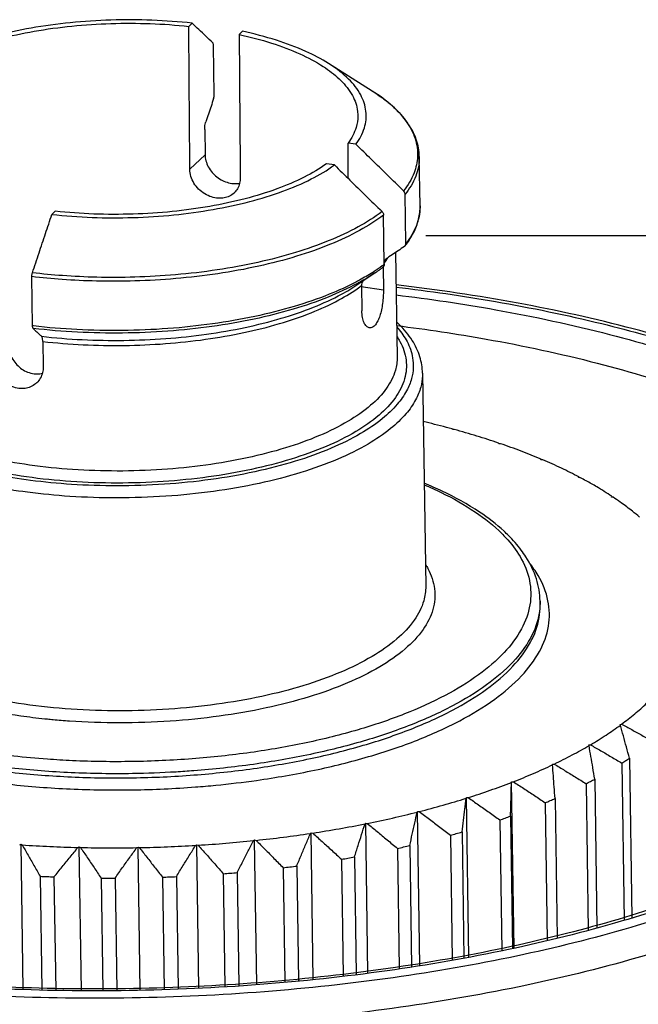
# Model space of a CAD drawing. Units: inches. Extents: x -9390 to -8627, y -20607 to -19924.
# Drawn here: x -9095 to -9093, y -20014 to -20011 of the extents above; entities that cross this region are included whole.
import ezdxf

# ---------------------------------------------------------------- set-up
doc = ezdxf.new("R2010")
doc.units = ezdxf.units.IN
doc.header["$MEASUREMENT"] = 0

msp = doc.modelspace()

# ---------------------------------------------------------------- linework, layer by layer
at = {"linetype": 'Continuous'}
for p, q in [((-9093.98048, -20011.15438), (-9093.99096, -20011.16445)), ((-9093.82162, -20011.17988), (-9093.8321, -20011.18995)), ((-9093.91084, -20011.38005), (-9093.91315, -20011.22472)), ((-9093.41241, -20011.36832), (-9093.54996, -20011.28157)), ((-9093.9409, -20011.48922), (-9093.93971, -20011.56908)), ((-9093.46389, -20011.53631), (-9093.48844, -20011.53237)), ((-9093.93971, -20011.56908), (-9093.98768, -20011.61518)), ((-9093.53173, -20011.6015), (-9093.55627, -20011.59756)), ((-9093.26165, -20011.73048), (-9093.26397, -20011.57514)), ((-9093.30657, -20011.84936), (-9093.30888, -20011.69402)), ((-9094.4227, -20011.75748), (-9094.41222, -20011.74741)), ((-9093.3744, -20011.91454), (-9093.37672, -20011.75921)), ((-9093.33866, -20011.87732), (-9093.33375, -20012.20693)), ((-9093.45749, -20011.97772), (-9093.40388, -20011.94164)), ((-9093.37844, -20011.92354), (-9093.37735, -20011.99662)), ((-9094.48376, -20012.10876), (-9094.48607, -20011.95342)), ((-9093.37735, -20011.99662), (-9093.44694, -20011.98545)), ((-9093.44638, -20011.98195), (-9093.44519, -20012.06181)), ((-9094.45134, -20012.15789), (-9094.45015, -20012.23775)), ((-9093.2538, -20012.25801), (-9093.24381, -20012.92965)), ((-9093.15925, -20012.43596), (-9093.1602, -20012.43376)), ((-9093.15378, -20012.4355), (-9093.15925, -20012.43596)), ((-9093.01343, -20012.48049), (-9093.01381, -20012.47826)), ((-9093.0079, -20012.48027), (-9093.01343, -20012.48049)), ((-9092.88038, -20012.53111), (-9092.88017, -20012.52886)), ((-9092.87484, -20012.53112), (-9092.88038, -20012.53111)), ((-9092.76154, -20012.58725), (-9092.76076, -20012.58501)), ((-9092.75605, -20012.5875), (-9092.76154, -20012.58725)), ((-9092.65823, -20012.64829), (-9092.65687, -20012.6461)), ((-9092.65285, -20012.64878), (-9092.65823, -20012.64829)), ((-9092.88297, -20012.98985), (-9092.88317, -20012.97652)), ((-9092.63116, -20013.36514), (-9092.62583, -20013.36446)), ((-9092.62964, -20013.36728), (-9092.63116, -20013.36514)), ((-9092.72972, -20013.42995), (-9092.72426, -20013.4295)), ((-9092.72877, -20013.43215), (-9092.72972, -20013.42995)), ((-9092.84416, -20013.49043), (-9092.83862, -20013.49021)), ((-9092.84378, -20013.49267), (-9092.84416, -20013.49043)), ((-9092.62491, -20013.48726), (-9092.61753, -20013.98315)), ((-9092.60135, -20013.47177), (-9092.59384, -20013.97608)), ((-9092.97341, -20013.54818), (-9092.9732, -20013.54593)), ((-9092.96538, -20014.07133), (-9092.9732, -20013.54593)), ((-9092.9732, -20013.54593), (-9092.96766, -20013.54595)), ((-9092.73802, -20013.55217), (-9092.73113, -20014.01508)), ((-9092.71067, -20013.53771), (-9092.70367, -20014.00766)), ((-9093.11623, -20013.59807), (-9093.11545, -20013.59584)), ((-9093.10795, -20014.09995), (-9093.11545, -20013.59584)), ((-9093.11545, -20013.59584), (-9093.10996, -20013.59608)), ((-9092.8669, -20013.61213), (-9092.86042, -20014.04763)), ((-9092.83605, -20013.59887), (-9092.82948, -20014.04019)), ((-9093.27069, -20013.64179), (-9093.26934, -20013.6396)), ((-9093.2621, -20014.12656), (-9093.26934, -20013.6396)), ((-9093.26934, -20013.6396), (-9093.26397, -20013.64008)), ((-9093.4351, -20013.67887), (-9093.43319, -20013.67674)), ((-9093.42614, -20014.15028), (-9093.43319, -20013.67674)), ((-9093.43319, -20013.67674), (-9093.42798, -20013.67745)), ((-9093.01013, -20013.6665), (-9093.00399, -20014.07948)), ((-9092.97613, -20013.65457), (-9092.96991, -20014.0723)), ((-9093.60764, -20013.7089), (-9093.6052, -20013.70685)), ((-9093.5983, -20014.17038), (-9093.6052, -20013.70685)), ((-9093.6052, -20013.70685), (-9093.60022, -20013.70778)), ((-9093.16615, -20013.71467), (-9093.16028, -20014.10947)), ((-9093.12936, -20013.70421), (-9093.12343, -20014.10282)), ((-9094.52435, -20013.74463), (-9094.51974, -20013.74333)), ((-9094.51974, -20013.74333), (-9094.51665, -20013.74515)), ((-9094.51293, -20014.20157), (-9094.51974, -20013.74333)), ((-9093.96951, -20013.74656), (-9093.96609, -20013.74476)), ((-9093.95935, -20014.19754), (-9093.96609, -20013.74476)), ((-9093.96609, -20013.74476), (-9093.96173, -20013.74609)), ((-9093.78643, -20013.73155), (-9093.78348, -20013.72961)), ((-9093.77669, -20014.18627), (-9093.78348, -20013.72961)), ((-9093.78348, -20013.72961), (-9093.77879, -20013.73074)), ((-9094.3405, -20013.75315), (-9094.33625, -20013.75165)), ((-9094.33625, -20013.75165), (-9094.3327, -20013.75333)), ((-9094.3295, -20014.20523), (-9094.33625, -20013.75165)), ((-9094.15488, -20013.75379), (-9094.15102, -20013.75213)), ((-9094.15102, -20013.75213), (-9094.14704, -20013.75365)), ((-9094.1443, -20014.20389), (-9094.15102, -20013.75213)), ((-9093.33325, -20013.75612), (-9093.32758, -20014.13658)), ((-9093.29408, -20013.74725), (-9093.28837, -20014.13067)), ((-9093.50959, -20013.7904), (-9093.50409, -20014.15998)), ((-9093.46847, -20013.7832), (-9093.46294, -20014.15498)), ((-9093.8822, -20013.83601), (-9093.87688, -20014.19307)), ((-9093.83855, -20013.83239), (-9093.83322, -20014.1903)), ((-9093.69324, -20013.81713), (-9093.68786, -20014.17898)), ((-9093.65062, -20013.81169), (-9093.64522, -20014.17504)), ((-9094.46002, -20013.84397), (-9094.45467, -20014.20327)), ((-9094.41615, -20013.84596), (-9094.41082, -20014.20422)), ((-9094.2677, -20013.8495), (-9094.2624, -20014.20533)), ((-9094.22342, -20013.84962), (-9094.21813, -20014.20503)), ((-9094.07438, -20013.84684), (-9094.0691, -20014.20192)), ((-9094.03018, -20013.84508), (-9094.02489, -20014.20037))]:
    msp.add_line(p, q, dxfattribs=at)
msp.add_line((-9093.24386, -20011.8237), (-9080.97673, -20011.8237))
for points, start_tangent, end_tangent in [([(-9093.98048, -20011.15438), (-9094.10712, -20011.14517), (-9094.23643, -20011.14475), (-9094.36476, -20011.1531), (-9094.48848, -20011.17001), (-9094.60411, -20011.195), (-9094.70838, -20011.22736), (-9094.79834, -20011.26617), (-9094.85802, -20011.30097)], (-0.9941157, 0.1083231), (-0.8295103, -0.5584914)), ([(-9094.84691, -20011.3143), (-9094.77641, -20011.272), (-9094.68984, -20011.23482), (-9094.58966, -20011.20383), (-9094.47864, -20011.17986), (-9094.35989, -20011.1636), (-9094.23674, -20011.15551), (-9094.11259, -20011.15579), (-9093.99096, -20011.16445)], (0.8115874, 0.584231), (0.9943042, -0.1065792)), ([(-9093.98768, -20011.61518), (-9093.98877, -20011.4651), (-9093.98987, -20011.31486), (-9093.99096, -20011.16445)], (-0.0072779, 0.9999735), (-0.0072791, 0.9999735)), ([(-9093.91533, -20011.21658), (-9093.93744, -20011.19545), (-9093.95916, -20011.17471), (-9093.98048, -20011.15438)], (-0.7226646, 0.6911988), (-0.7240114, 0.689788)), ([(-9093.8321, -20011.18995), (-9093.83101, -20011.34036), (-9093.82991, -20011.4906), (-9093.82882, -20011.64068)], (0.0072791, -0.9999735), (0.0072779, -0.9999735)), ([(-9093.8321, -20011.18995), (-9093.72985, -20011.21723), (-9093.64073, -20011.25119), (-9093.56728, -20011.29084), (-9093.56005, -20011.29564)], (0.9767516, -0.2143745), (0.8276575, -0.5612335)), ([(-9093.54994, -20011.28158), (-9093.62174, -20011.24343), (-9093.7148, -20011.20816), (-9093.82162, -20011.17988)], (-0.8457361, 0.5336014), (-0.9771914, 0.2123606)), ([(-9093.91315, -20011.22472), (-9093.91344, -20011.22118), (-9093.91419, -20011.21837), (-9093.91533, -20011.21658)], (-0.0148791, 0.9998893), (-0.7226646, 0.6911988)), ([(-9093.46389, -20011.53631), (-9093.43728, -20011.48468), (-9093.43226, -20011.43224), (-9093.44896, -20011.38046), (-9093.48691, -20011.33082), (-9093.54505, -20011.28471), (-9093.54994, -20011.28158)], (0.5913119, 0.806443), (-0.8457361, 0.5336014)), ([(-9093.56005, -20011.29564), (-9093.51153, -20011.33512)], (0.8276575, -0.5612335), (0.7083886, -0.7058226)), ([(-9093.51153, -20011.33512), (-9093.47503, -20011.38277), (-9093.45881, -20011.43245), (-9093.45802, -20011.44717)], (0.7083886, -0.7058226), (-0.00682, -0.9999767)), ([(-9093.91272, -20011.39209), (-9093.91167, -20011.38819), (-9093.91102, -20011.38404), (-9093.91084, -20011.38005)], (0.3169255, 0.9484504), (-0.0148791, 0.9998893)), ([(-9093.26397, -20011.57514), (-9093.27377, -20011.52089), (-9093.30197, -20011.46731), (-9093.34858, -20011.41592), (-9093.41241, -20011.36832)], (-0.0148791, 0.9998893), (-0.8458518, 0.533418)), ([(-9093.4124, -20011.36831), (-9093.39028, -20011.38302)], (0.8459933, -0.5331936), (0.8182898, -0.5748059)), ([(-9093.39028, -20011.38302), (-9093.37096, -20011.39732)], (0.8182898, -0.5748059), (0.7879382, -0.6157543)), ([(-9093.91272, -20011.39209), (-9093.92091, -20011.41661), (-9093.92905, -20011.44097), (-9093.93714, -20011.46516)], (-0.3169255, -0.9484504), (-0.3170577, -0.9484063)), ([(-9093.37096, -20011.39732), (-9093.36546, -20011.40169), (-9093.35935, -20011.40673)], (0.7879382, -0.6157543), (0.766104, -0.6427167)), ([(-9093.35935, -20011.40673), (-9093.33953, -20011.42456)], (0.766104, -0.6427167), (0.7180943, -0.6959458)), ([(-9093.45802, -20011.44717), (-9093.46333, -20011.48279), (-9093.48844, -20011.53237)], (-0.00682, -0.9999767), (-0.5856989, -0.8105287)), ([(-9093.33953, -20011.42456), (-9093.33354, -20011.43051)], (0.7180943, -0.6959458), (0.7000872, -0.7140573)), ([(-9093.33354, -20011.43051), (-9093.31215, -20011.45481), (-9093.27983, -20011.51085), (-9093.26924, -20011.56849)], (0.7000872, -0.7140573), (-0.0067394, -0.9999773)), ([(-9093.9409, -20011.48922), (-9093.94053, -20011.48123), (-9093.93925, -20011.47297), (-9093.93714, -20011.46516)], (-0.0148791, 0.9998893), (0.3170577, 0.9484063)), ([(-9093.48875, -20011.64353), (-9093.48844, -20011.53237)], (0.0028046, 0.9999961), (0.0028039, 0.9999961)), ([(-9093.31378, -20011.68317), (-9093.36471, -20011.63331), (-9093.41476, -20011.58435), (-9093.46389, -20011.53631)], (-0.7145515, 0.6995828), (-0.7151295, 0.698992)), ([(-9093.93971, -20011.56908), (-9093.93707, -20011.58808), (-9093.92943, -20011.60738), (-9093.91746, -20011.62479), (-9093.90221, -20011.63929), (-9093.88486, -20011.6502), (-9093.86548, -20011.65747), (-9093.8445, -20011.66022), (-9093.83077, -20011.65899)], (0.0148791, -0.9998893), (0.9830287, 0.183452)), ([(-9093.26924, -20011.56849), (-9093.26941, -20011.57456)], (-0.0067394, -0.9999773), (-0.0478301, -0.9988555)), ([(-9094.4227, -20011.75748), (-9094.29604, -20011.76668), (-9094.16672, -20011.76711), (-9094.03838, -20011.75875), (-9093.91465, -20011.74183), (-9093.79902, -20011.71684), (-9093.69477, -20011.68449), (-9093.60482, -20011.64567), (-9093.53173, -20011.6015)], (0.9941157, -0.1083231), (0.8090288, 0.5877689)), ([(-9093.55627, -20011.59756), (-9093.62677, -20011.63985), (-9093.71335, -20011.67703), (-9093.81352, -20011.70803), (-9093.92454, -20011.73199), (-9094.04329, -20011.74825), (-9094.16644, -20011.75635), (-9094.29059, -20011.75607), (-9094.41222, -20011.74741)], (-0.8115874, -0.584231), (-0.9943042, 0.1065792)), ([(-9093.53173, -20011.6015), (-9093.48262, -20011.64951), (-9093.43258, -20011.69847), (-9093.38162, -20011.74836)], (0.7151295, -0.698992), (0.7145515, -0.6995828)), ([(-9093.26941, -20011.57456), (-9093.28065, -20011.6264), (-9093.31378, -20011.68317)], (-0.0478301, -0.9988555), (-0.6174011, -0.7866485)), ([(-9093.26397, -20011.57514), (-9093.26395, -20011.57862), (-9093.27548, -20011.63689), (-9093.30888, -20011.69402)], (0.0160982, -0.9998704), (-0.6180664, -0.7861259)), ([(-9093.84791, -20011.68973), (-9093.8483, -20011.6901), (-9093.86246, -20011.69992), (-9093.87899, -20011.70537), (-9093.89792, -20011.70643), (-9093.919, -20011.70235), (-9093.9408, -20011.69235), (-9093.95994, -20011.67737), (-9093.97481, -20011.6586), (-9093.98429, -20011.63746), (-9093.98768, -20011.61518)], (-0.7209577, -0.692979), (-0.0072779, 0.9999735)), ([(-9093.82882, -20011.64068), (-9093.83084, -20011.6591), (-9093.83749, -20011.67626), (-9093.84791, -20011.68973)], (0.0072779, -0.9999735), (-0.7209577, -0.692979)), ([(-9093.30888, -20011.69402), (-9093.30949, -20011.69016), (-9093.31118, -20011.68642), (-9093.31378, -20011.68317)], (-0.0148791, 0.9998893), (-0.7145515, 0.6995828)), ([(-9093.37672, -20011.75921), (-9093.45215, -20011.80774), (-9093.54451, -20011.85152), (-9093.65128, -20011.88933), (-9093.77053, -20011.92052), (-9093.89967, -20011.94432), (-9094.03222, -20011.95986), (-9094.1612, -20011.96726), (-9094.28186, -20011.96761), (-9094.39076, -20011.96244), (-9094.48607, -20011.95342)], (-0.7958111, -0.605545), (-0.9931302, 0.1170142)), ([(-9093.38162, -20011.74836), (-9093.45663, -20011.79657), (-9093.54843, -20011.84006), (-9093.65454, -20011.87763), (-9093.77304, -20011.90861), (-9093.90136, -20011.93227), (-9094.03307, -20011.94772), (-9094.16124, -20011.95509), (-9094.28117, -20011.95546), (-9094.38943, -20011.95034), (-9094.48419, -20011.94139)], (-0.796162, -0.6050835), (-0.9931566, 0.1167899)), ([(-9094.48419, -20011.94139), (-9094.46333, -20011.87896), (-9094.44283, -20011.81765), (-9094.4227, -20011.75748)], (0.3169255, 0.9484504), (0.3173247, 0.948317)), ([(-9093.38162, -20011.74836), (-9093.37902, -20011.75161), (-9093.37733, -20011.75535), (-9093.37672, -20011.75921)], (0.7145515, -0.6995828), (0.0148791, -0.9998893)), ([(-9093.26166, -20011.73048), (-9093.26164, -20011.73397), (-9093.27318, -20011.79226), (-9093.30657, -20011.84936)], (0.0160981, -0.9998704), (-0.6180664, -0.7861259)), ([(-9093.30451, -20011.85083), (-9093.28209, -20011.81489), (-9093.2664, -20011.77266), (-9093.26165, -20011.73048)], (0.5976636, 0.801747), (-0.0148791, 0.9998893)), ([(-9093.30888, -20011.85654), (-9093.30865, -20011.85624), (-9093.30706, -20011.85302), (-9093.30657, -20011.84936)], (0.6186008, 0.7857054), (-0.0148791, 0.9998893)), ([(-9093.30888, -20011.85654), (-9093.30451, -20011.85083)], (0.6177282, 0.7863917), (0.5976636, 0.801747)), ([(-9093.31117, -20011.85867), (-9093.33068, -20011.87192), (-9093.35007, -20011.88507), (-9093.36933, -20011.89813)], (-0.827511, -0.5614495), (-0.8277275, -0.5611303)), ([(-9093.31117, -20011.85867), (-9093.30888, -20011.85654)], (0.827511, 0.5614495), (0.6186008, 0.7857054)), ([(-9093.3744, -20011.91454), (-9093.38125, -20011.91966)], (-0.7958111, -0.605545), (-0.8057881, -0.592204)), ([(-9093.3744, -20011.91454), (-9093.3749, -20011.91821), (-9093.37649, -20011.92143), (-9093.37856, -20011.92354)], (0.0148791, -0.9998893), (-0.7955129, -0.6059366)), ([(-9093.3742, -20011.91091), (-9093.36675, -20011.89986)], (0.5828201, 0.8126012), (0.5340879, 0.8454289)), ([(-9093.37408, -20011.90261), (-9093.36933, -20011.89813)], (0.6084112, 0.7936219), (0.8277275, 0.5611303)), ([(-9093.36675, -20011.89986), (-9093.36328, -20011.89416)], (0.5340879, 0.8454289), (0.5070743, 0.8619024)), ([(-9094.48607, -20011.95342), (-9094.48589, -20011.94943), (-9094.48524, -20011.94528), (-9094.48419, -20011.94139)], (-0.0148791, 0.9998893), (0.3169255, 0.9484504)), ([(-9093.40387, -20011.94164), (-9093.45659, -20011.97349)], (-0.8294633, -0.5585612), (-0.878153, -0.4783798)), ([(-9093.41107, -20011.9401), (-9093.45242, -20011.96449)], (-0.8421747, -0.5392048), (-0.8779908, -0.4786775)), ([(-9093.40685, -20011.93737), (-9093.41107, -20011.9401)], (-0.8376468, -0.5462123), (-0.8421747, -0.5392048)), ([(-9093.38125, -20011.91966), (-9093.40685, -20011.93737)], (-0.8057881, -0.592204), (-0.8376468, -0.5462123)), ([(-9093.40388, -20011.94164), (-9093.39511, -20011.93562), (-9093.3866, -20011.92953), (-9093.37856, -20011.92354)], (0.8296055, 0.55835), (0.7961283, 0.6051279)), ([(-9093.45897, -20011.97478), (-9093.55173, -20012.01796), (-9093.66209, -20012.05619), (-9093.78508, -20012.0873), (-9093.91787, -20012.11054), (-9094.05716, -20012.12536), (-9094.19987, -20012.13142), (-9094.34243, -20012.12858), (-9094.48158, -20012.11689)], (-0.8798268, -0.4752944), (-0.9931566, 0.1167899)), ([(-9093.46166, -20011.96945), (-9093.54812, -20012.00926), (-9093.65915, -20012.04774), (-9093.78291, -20012.07904), (-9093.91653, -20012.10243), (-9094.0567, -20012.11734), (-9094.2003, -20012.12343), (-9094.34375, -20012.12054), (-9094.48079, -20012.1091)], (-0.8843088, -0.4669026), (-0.9932996, 0.1155677)), ([(-9093.45242, -20011.96449), (-9093.46166, -20011.96945)], (-0.8779908, -0.4786775), (-0.8843088, -0.4669026)), ([(-9093.45659, -20011.97349), (-9093.45897, -20011.97478)], (-0.878153, -0.4783798), (-0.8798268, -0.4752944)), ([(-9093.44068, -20011.96633), (-9093.44222, -20011.9682), (-9093.44538, -20011.97459), (-9093.44638, -20011.98195)], (-0.6801474, -0.7330753), (0.0148791, -0.9998893)), ([(-9094.4557, -20012.14163), (-9094.327, -20012.15209), (-9094.19551, -20012.15447), (-9094.06383, -20012.1487), (-9093.93545, -20012.13494), (-9093.81296, -20012.11348), (-9093.69949, -20012.08487), (-9093.59748, -20012.04972), (-9093.50932, -20012.00887), (-9093.45749, -20011.97773)], (0.9935044, -0.1137933), (0.829446, 0.5585869)), ([(-9094.45134, -20012.15789), (-9094.32436, -20012.16816), (-9094.19465, -20012.17046), (-9094.06476, -20012.16474), (-9093.93814, -20012.15116), (-9093.81732, -20012.12999), (-9093.70536, -20012.10178), (-9093.6047, -20012.06713), (-9093.51766, -20012.02686), (-9093.45184, -20011.98597)], (0.9935644, -0.1132689), (0.8099625, 0.5864817)), ([(-9093.45184, -20011.98597), (-9093.44638, -20011.98195)], (0.8099625, 0.5864817), (0.8016035, 0.597856)), ([(-9093.37735, -20011.99662), (-9093.37782, -20012.01632), (-9093.3799, -20012.03777), (-9093.38357, -20012.05855), (-9093.38869, -20012.07726), (-9093.39501, -20012.09283), (-9093.40269, -20012.10511), (-9093.41173, -20012.11306), (-9093.4217, -20012.11502)], (0.0148791, -0.9998893), (-0.9882934, 0.1525654)), ([(-9093.4217, -20012.11502), (-9093.43082, -20012.11012), (-9093.43828, -20012.0989), (-9093.44323, -20012.08245), (-9093.44519, -20012.06181)], (-0.9882934, 0.1525654), (-0.0148791, 0.9998893)), ([(-9093.32755, -20012.1042), (-9093.33507, -20012.09692)], (-0.7083886, 0.7058226), (-0.7281354, 0.6854333)), ([(-9093.33112, -20012.11683), (-9093.31586, -20012.1367), (-9093.30265, -20012.15846), (-9093.29203, -20012.18265), (-9093.285, -20012.2098), (-9093.28309, -20012.2404), (-9093.28848, -20012.27483), (-9093.30403, -20012.31329), (-9093.33333, -20012.35566), (-9093.38046, -20012.40122), (-9093.44948, -20012.44853), (-9093.54221, -20012.49468), (-9093.65505, -20012.53561), (-9093.78285, -20012.5688), (-9093.92183, -20012.59319), (-9094.06804, -20012.60809), (-9094.21706, -20012.61311), (-9094.36101, -20012.60846), (-9094.49042, -20012.59591), (-9094.60149, -20012.57803), (-9094.69461, -20012.55705), (-9094.77137, -20012.5347), (-9094.83409, -20012.51214), (-9094.88512, -20012.49009), (-9094.92664, -20012.46893), (-9094.96056, -20012.44877), (-9094.98849, -20012.42956), (-9095.01175, -20012.41107), (-9095.03141, -20012.39294)], (0.6463604, -0.7630322), (-0.7083886, 0.7058226)), ([(-9094.48158, -20012.11689), (-9094.48271, -20012.11509), (-9094.48346, -20012.11229), (-9094.48376, -20012.10876)], (-0.7226646, 0.6911988), (-0.0148791, 0.9998893)), ([(-9094.48079, -20012.1091), (-9094.48376, -20012.10876)], (-0.9932996, 0.1155677), (-0.9931302, 0.1170142)), ([(-9094.48158, -20012.11689), (-9094.4729, -20012.12519), (-9094.46427, -20012.13344), (-9094.4557, -20012.14163)], (0.7226646, -0.6911988), (0.7231106, -0.6907323)), ([(-9093.33512, -20012.11221), (-9093.33112, -20012.11683)], (0.6627682, -0.7488247), (0.6463604, -0.7630322)), ([(-9093.2538, -20012.25801), (-9093.26221, -20012.20622), (-9093.28656, -20012.15454), (-9093.32755, -20012.1042)], (-0.0148791, 0.9998893), (-0.7083886, 0.7058226)), ([(-9093.33412, -20012.14304), (-9093.32505, -20012.15814), (-9093.30566, -20012.21678), (-9093.31047, -20012.27603), (-9093.3392, -20012.33435), (-9093.39104, -20012.39024), (-9093.46462, -20012.44223), (-9093.55798, -20012.4889), (-9093.6686, -20012.52896), (-9093.79335, -20012.56128), (-9093.92886, -20012.585), (-9094.0715, -20012.5995), (-9094.21745, -20012.60436), (-9094.36258, -20012.59944), (-9094.50293, -20012.58491), (-9094.63469, -20012.56116), (-9094.75442, -20012.52883), (-9094.85896, -20012.48872), (-9094.94547, -20012.44183), (-9095.01137, -20012.38943)], (0.5503627, -0.8349257), (-0.7083886, 0.7058226)), ([(-9094.45134, -20012.15789), (-9094.45193, -20012.15081), (-9094.45342, -20012.14523), (-9094.4557, -20012.14163)], (-0.0148791, 0.9998893), (-0.7231106, 0.6907323)), ([(-9094.56104, -20012.16615), (-9094.55846, -20012.18524), (-9094.55126, -20012.20507), (-9094.53997, -20012.22323), (-9094.52543, -20012.23852), (-9094.50865, -20012.25003), (-9094.48958, -20012.25758), (-9094.46855, -20012.26019), (-9094.45277, -20012.25822)], (0.0225887, -0.9997448), (0.9723041, 0.2337195)), ([(-9093.3338, -20012.20693), (-9093.33947, -20012.24875), (-9093.36728, -20012.30517), (-9093.41743, -20012.35924), (-9093.48862, -20012.40953), (-9093.57895, -20012.45468), (-9093.68596, -20012.49343), (-9093.80665, -20012.52469), (-9093.93773, -20012.54764), (-9094.07573, -20012.56166), (-9094.21691, -20012.56637), (-9094.35732, -20012.56162), (-9094.49309, -20012.54756), (-9094.62057, -20012.52459), (-9094.73639, -20012.49331), (-9094.83754, -20012.45451), (-9094.92124, -20012.40916), (-9094.98505, -20012.35843)], (0.0091512, -0.9999581), (-0.7083886, 0.7058226)), ([(-9094.4705, -20012.28802), (-9094.47082, -20012.28832), (-9094.4857, -20012.29889), (-9094.50279, -20012.30501), (-9094.52205, -20012.30648), (-9094.54304, -20012.30243), (-9094.56436, -20012.29196), (-9094.58272, -20012.27616), (-9094.59679, -20012.25651), (-9094.60571, -20012.23473), (-9094.60901, -20012.21224)], (-0.7210121, -0.6929225), (-0.0148791, 0.9998893)), ([(-9094.45015, -20012.23775), (-9094.45224, -20012.25621), (-9094.45933, -20012.27377), (-9094.4705, -20012.28802)], (0.0148791, -0.9998893), (-0.7210121, -0.6929225)), ([(-9093.25381, -20012.25801), (-9093.25392, -20012.26657), (-9093.25948, -20012.30209), (-9093.27552, -20012.34177), (-9093.30576, -20012.38549), (-9093.35438, -20012.43249), (-9093.4256, -20012.4813), (-9093.52127, -20012.52892), (-9093.63769, -20012.57114), (-9093.76953, -20012.60538), (-9093.91292, -20012.63055), (-9094.06376, -20012.64592), (-9094.2175, -20012.65109), (-9094.36602, -20012.6463), (-9094.49954, -20012.63336), (-9094.61414, -20012.61491), (-9094.71022, -20012.59327), (-9094.78942, -20012.57021), (-9094.85414, -20012.54693), (-9094.9068, -20012.52418), (-9094.94964, -20012.50234), (-9094.98463, -20012.48155), (-9095.01344, -20012.46173), (-9095.03744, -20012.44265), (-9095.05773, -20012.42394)], (0.0151426, -0.9998853), (-0.7083886, 0.7058226)), ([(-9093.1602, -20012.43376), (-9093.2343, -20012.41476), (-9093.25152, -20012.41066)], (-0.9651486, 0.2617025), (-0.9733708, 0.2292363)), ([(-9093.01381, -20012.47826), (-9093.0825, -20012.45613), (-9093.15378, -20012.4355)], (-0.9468786, 0.3215914), (-0.964494, 0.2641046)), ([(-9092.88017, -20012.52886), (-9092.94253, -20012.50388), (-9093.0079, -20012.48027)], (-0.9213611, 0.3887079), (-0.9459665, 0.3242643)), ([(-9092.76076, -20012.58501), (-9092.816, -20012.55751), (-9092.87484, -20012.53112)], (-0.8853869, 0.4648548), (-0.9200826, 0.3917244)), ([(-9092.76076, -20012.58501), (-9092.75933, -20012.58735)], (0.5242668, -0.8515541), (0.5206409, -0.8537758)), ([(-9092.73825, -20012.59711), (-9092.75605, -20012.5875)], (-0.8763535, 0.4816685), (-0.8835734, 0.4682928)), ([(-9092.65687, -20012.6461), (-9092.7046, -20012.61628), (-9092.73825, -20012.59711)], (-0.8339918, 0.5517768), (-0.8763535, 0.4816685)), ([(-9092.99683, -20012.75619), (-9093.07421, -20012.69586), (-9093.19159, -20012.62997), (-9093.24853, -20012.60469)], (-0.7348458, 0.6782342), (-0.9237025, 0.3831104)), ([(-9093.24847, -20012.60979), (-9093.19488, -20012.63421), (-9093.08701, -20012.6959), (-9093.00354, -20012.76368)], (0.919913, -0.3921224), (0.7083886, -0.7058226)), ([(-9091.55127, -20012.65977), (-9091.52124, -20012.6944), (-9091.46653, -20012.76979), (-9091.42129, -20012.85497), (-9091.39012, -20012.95176), (-9091.37975, -20013.06166), (-9091.39944, -20013.1857), (-9091.4611, -20013.32389), (-9091.57671, -20013.4723), (-9091.75233, -20013.62253), (-9091.98673, -20013.766), (-9092.27159, -20013.89513), (-9092.59708, -20014.00555), (-9092.95756, -20014.09569), (-9093.34599, -20014.16376), (-9093.75257, -20014.20804), (-9094.16924, -20014.22769), (-9094.58944, -20014.22212), (-9094.99884, -20014.19146), (-9095.37872, -20014.13853), (-9095.7135, -20014.06895), (-9095.99303, -20013.99041), (-9096.21893, -20013.90926), (-9096.39955, -20013.82906), (-9096.54311, -20013.75186), (-9096.65697, -20013.6786), (-9096.7474, -20013.6094), (-9096.81958, -20013.54369)], (0.6743364, -0.7384243), (-0.7083886, 0.7058226)), ([(-9091.63621, -20012.63624), (-9091.51093, -20012.79494), (-9091.44637, -20012.95983), (-9091.44359, -20013.12714), (-9091.50229, -20013.29328), (-9091.62109, -20013.45475), (-9091.79743, -20013.60804), (-9092.02746, -20013.74975), (-9092.30606, -20013.87667), (-9092.62689, -20013.98591), (-9092.98276, -20014.07504), (-9093.36576, -20014.14208), (-9093.76744, -20014.18557), (-9094.17887, -20014.20452), (-9094.59088, -20014.1985), (-9094.9941, -20014.16764), (-9095.37944, -20014.11267), (-9095.7384, -20014.03484), (-9096.06319, -20013.93584), (-9096.34686, -20013.81771), (-9096.58309, -20013.68288), (-9096.73101, -20013.56774)], (0.7083886, -0.7058226), (-0.7401281, 0.6724659)), ([(-9092.65687, -20012.6461), (-9092.65433, -20012.64864)], (0.7092863, -0.7049205), (0.7057787, -0.7084324)), ([(-9092.6306, -20012.66409), (-9092.65285, -20012.64878)], (-0.8157928, 0.5783443), (-0.8313833, 0.5556994)), ([(-9092.62717, -20012.66654), (-9092.6306, -20012.66409)], (-0.813192, 0.5819956), (-0.8157928, 0.5783443)), ([(-9092.5917, -20012.69327), (-9092.60932, -20012.67964), (-9092.62717, -20012.66654)], (-0.7827262, 0.6223662), (-0.813192, 0.5819956)), ([(-9092.56966, -20012.71145), (-9092.5917, -20012.69327)], (-0.7596502, 0.6503318), (-0.7827262, 0.6223662)), ([(-9092.99089, -20012.77681), (-9092.94633, -20012.83607), (-9092.91665, -20012.91144), (-9092.91517, -20012.98812), (-9092.94194, -20013.06438), (-9092.99631, -20013.13847), (-9093.07707, -20013.2088), (-9093.18249, -20013.27381), (-9093.31022, -20013.33205), (-9093.45735, -20013.38217), (-9093.62057, -20013.42306), (-9093.79624, -20013.45382), (-9093.98049, -20013.47376), (-9094.16922, -20013.48243), (-9094.3582, -20013.47964), (-9094.43702, -20013.47503)], (0.6785931, -0.7345144), (-0.9974326, 0.0716121)), ([(-9093.00354, -20012.76368), (-9092.99089, -20012.77681)], (0.7083886, -0.7058226), (0.6785931, -0.7345144)), ([(-9092.98283, -20012.76961), (-9092.99683, -20012.75619)], (-0.7083886, 0.7058226), (-0.7348458, 0.6782342)), ([(-9092.94272, -20012.81546), (-9092.98283, -20012.76961)], (-0.6001895, 0.7998579), (-0.7083886, 0.7058226)), ([(-9092.88317, -20012.97652), (-9092.89465, -20012.9066), (-9092.92769, -20012.83709), (-9092.94272, -20012.81546)], (-0.0148791, 0.9998893), (-0.6001895, 0.7998579)), ([(-9093.24421, -20012.86179), (-9093.23698, -20012.87413), (-9093.21583, -20012.93795), (-9093.22101, -20013.00247), (-9093.25226, -20013.06603), (-9093.30873, -20013.12697), (-9093.38892, -20013.18365), (-9093.49067, -20013.23452), (-9093.61117, -20013.27816), (-9093.74711, -20013.31338), (-9093.89479, -20013.33924), (-9094.05024, -20013.35502), (-9094.20923, -20013.36031), (-9094.36742, -20013.35495), (-9094.41898, -20013.35083)], (0.532974, -0.8461316), (-0.995835, 0.0911733)), ([(-9093.90599, -20013.55687), (-9093.77775, -20013.54162), (-9093.59425, -20013.50949), (-9093.42374, -20013.46679), (-9093.27003, -20013.41445), (-9093.13654, -20013.35363), (-9093.02634, -20013.28573), (-9092.94186, -20013.21228), (-9092.88495, -20013.13491), (-9092.85683, -20013.05531), (-9092.85817, -20012.97515), (-9092.88911, -20012.89615), (-9092.91717, -20012.85559)], (0.9952849, 0.0969942), (-0.6252146, 0.7804529)), ([(-9093.24386, -20012.92966), (-9093.25001, -20012.97519), (-9093.28034, -20013.03685), (-9093.33512, -20013.09596), (-9093.41292, -20013.15094), (-9093.51163, -20013.20029), (-9093.62852, -20013.24263), (-9093.7604, -20013.27679), (-9093.90366, -20013.30187), (-9094.05445, -20013.31719), (-9094.20868, -20013.32232), (-9094.36214, -20013.31712), (-9094.51055, -20013.30174), (-9094.64989, -20013.27661), (-9094.77641, -20013.24242), (-9094.88681, -20013.20003), (-9094.97813, -20013.15052), (-9095.04775, -20013.09517)], (0.0091703, -0.999958), (-0.7083886, 0.7058226)), ([(-9095.38072, -20013.21944), (-9095.29486, -20013.2891), (-9095.18412, -20013.3523), (-9095.05115, -20013.40766), (-9094.89891, -20013.45406), (-9094.73066, -20013.49053), (-9094.55005, -20013.51629), (-9094.36107, -20013.53075), (-9094.16795, -20013.53357), (-9093.97512, -20013.52468), (-9093.78686, -20013.50429), (-9093.60735, -20013.47287), (-9093.44056, -20013.43109), (-9093.29019, -20013.37989), (-9093.15961, -20013.32041), (-9093.0518, -20013.25399), (-9092.96915, -20013.18214), (-9092.91347, -20013.10646), (-9092.88595, -20013.02859), (-9092.88304, -20012.98985)], (0.7083886, -0.7058226), (-0.0141911, 0.9998993)), ([(-9092.88343, -20012.98963), (-9092.88606, -20013.0149), (-9092.91344, -20013.09288), (-9092.96905, -20013.16866), (-9093.05165, -20013.24057), (-9093.15946, -20013.30706), (-9093.2901, -20013.36662), (-9093.44057, -20013.41788), (-9093.60749, -20013.45969), (-9093.78714, -20013.49114), (-9093.97557, -20013.51154), (-9094.03119, -20013.51531)], (-0.0449327, -0.99899), (-0.9982712, -0.0587759)), ([(-9092.88324, -20012.97653), (-9092.88343, -20012.98963)], (0.015028, -0.9998871), (-0.0449327, -0.99899)), ([(-9091.3067, -20013.10804), (-9091.30679, -20013.12689), (-9091.32699, -20013.2541), (-9091.39023, -20013.39581), (-9091.5088, -20013.54801), (-9091.68891, -20013.70207), (-9091.92929, -20013.84919), (-9092.22141, -20013.98161), (-9092.55519, -20014.09484), (-9092.92486, -20014.18728), (-9093.32318, -20014.25709), (-9093.74011, -20014.30249), (-9094.1674, -20014.32264), (-9094.5983, -20014.31693), (-9095.01814, -20014.2855), (-9095.40771, -20014.23122), (-9095.75104, -20014.15987), (-9096.03771, -20014.07933), (-9096.26939, -20013.99611), (-9096.45462, -20013.91386), (-9096.60185, -20013.83469), (-9096.71862, -20013.75956), (-9096.81136, -20013.68859), (-9096.8854, -20013.6212)], (0.0152548, -0.9998836), (-0.7083886, 0.7058226)), ([(-9091.50824, -20013.11104), (-9091.53587, -20013.26239), (-9091.61925, -20013.40854), (-9091.75485, -20013.54957), (-9091.94188, -20013.68451), (-9092.1779, -20013.81004), (-9092.4585, -20013.9226), (-9092.77771, -20014.01897), (-9093.12849, -20014.09654), (-9093.50304, -20014.15329), (-9093.89306, -20014.18779), (-9094.28992, -20014.19919), (-9094.68483, -20014.18722), (-9095.06906, -20014.15218), (-9095.43408, -20014.09497), (-9095.77176, -20014.01706), (-9096.07459, -20013.92055), (-9096.33592, -20013.80817), (-9096.55037, -20013.68321), (-9096.71436, -20013.54915)], (0.0148791, -0.9998893), (-0.7083886, 0.7058226)), ([(-9094.44482, -20013.34831), (-9094.52041, -20013.33909), (-9094.66404, -20013.31318), (-9094.79445, -20013.27793), (-9094.90825, -20013.23423), (-9095.00237, -20013.18319), (-9095.07407, -20013.12617)], (-0.994669, 0.103119), (-0.7083886, 0.7058226)), ([(-9094.43702, -20013.47503), (-9094.54311, -20013.46545), (-9094.71979, -20013.4402), (-9094.88442, -20013.40444), (-9095.03337, -20013.35895), (-9095.16325, -20013.30475), (-9095.27113, -20013.24306), (-9095.35459, -20013.17528)], (-0.9974326, 0.0716121), (-0.7083886, 0.7058226)), ([(-9094.03119, -20013.51531), (-9094.16857, -20013.52041), (-9094.36184, -20013.51756), (-9094.55095, -20013.50305), (-9094.73164, -20013.47723), (-9094.9, -20013.44066), (-9095.05234, -20013.39414), (-9095.18518, -20013.33872), (-9095.29551, -20013.27564), (-9095.38092, -20013.20628)], (-0.9982712, -0.0587759), (-0.7083886, 0.7058226)), ([(-9092.62583, -20013.36446), (-9092.5847, -20013.33203), (-9092.54748, -20013.29877)], (0.802599, 0.596519), (0.723127, 0.6907151)), ([(-9094.43691, -20013.34912), (-9094.44482, -20013.34831)], (-0.995044, 0.0994356), (-0.994669, 0.103119)), ([(-9094.41898, -20013.35083), (-9094.43691, -20013.34912)], (-0.995835, 0.0911733), (-0.995044, 0.0994356)), ([(-9092.72426, -20013.4295), (-9092.6751, -20013.39887), (-9092.62964, -20013.36728)], (0.8609084, 0.5087599), (0.8055023, 0.5925927)), ([(-9092.60135, -20013.47177), (-9092.61096, -20013.43601), (-9092.62038, -20013.40124), (-9092.62964, -20013.36728)], (-0.2588107, 0.9659281), (-0.2641219, 0.9644893)), ([(-9092.62583, -20013.36446), (-9092.59405, -20013.38177), (-9092.56177, -20013.39963), (-9092.5288, -20013.41813)], (0.8796909, -0.475546), (0.8705622, -0.4920584)), ([(-9092.83862, -20013.49021), (-9092.78188, -20013.46168), (-9092.72877, -20013.43215)], (0.9020743, 0.4315807), (0.8629444, 0.5052989)), ([(-9092.71067, -20013.53771), (-9092.71682, -20013.50158), (-9092.72284, -20013.46646), (-9092.72877, -20013.43215)], (-0.1674031, 0.9858885), (-0.1708294, 0.9853006)), ([(-9092.72426, -20013.4295), (-9092.69172, -20013.44815), (-9092.65867, -20013.46737), (-9092.62491, -20013.48726)], (0.8690901, -0.4946538), (0.8600581, -0.5101961)), ([(-9092.96766, -20013.54595), (-9092.90407, -20013.5199), (-9092.84378, -20013.49267)], (0.9315968, 0.3634933), (0.9035242, 0.4285371)), ([(-9092.83605, -20013.59887), (-9092.83868, -20013.56252), (-9092.84125, -20013.52719), (-9092.84378, -20013.49267)], (-0.0719699, 0.9974068), (-0.0732747, 0.9973118)), ([(-9092.83862, -20013.49021), (-9092.80568, -20013.51024), (-9092.7722, -20013.53085), (-9092.73802, -20013.55217)], (0.8560875, -0.5168309), (0.8470644, -0.5314903)), ([(-9092.62491, -20013.48726), (-9092.61301, -20013.47954), (-9092.60135, -20013.47177)], (0.842015, 0.5394541), (0.8288274, 0.5595044)), ([(-9094.74258, -20013.52755), (-9094.55795, -20013.55388), (-9094.36475, -20013.56867), (-9094.16734, -20013.57155), (-9093.97021, -20013.56246), (-9093.90599, -20013.55687)], (0.9844559, -0.175632), (0.9952849, 0.0969942)), ([(-9090.88126, -20013.53279), (-9090.85045, -20013.5673), (-9090.79352, -20013.64021), (-9090.74317, -20013.72035), (-9090.70132, -20013.80981), (-9090.67158, -20013.91069), (-9090.65953, -20014.0249), (-9090.67311, -20014.15404), (-9090.72293, -20014.29904), (-9090.82182, -20014.45898), (-9090.98095, -20014.62843), (-9091.20715, -20014.79996), (-9091.49818, -20014.96378), (-9091.84131, -20015.11031), (-9092.22601, -20015.23563), (-9092.64805, -20015.33884), (-9093.1005, -20015.41813), (-9093.57253, -20015.4716), (-9094.05613, -20015.49845), (-9094.54687, -20015.49805), (-9095.03073, -20015.47002), (-9095.48246, -20015.41723), (-9095.88372, -20015.34588), (-9096.22655, -20015.2632), (-9096.50941, -20015.17634), (-9096.73972, -20015.08978), (-9096.92652, -20015.00605), (-9097.07808, -20014.92641), (-9097.20161, -20014.85116), (-9097.30321, -20014.77994), (-9097.38783, -20014.71182), (-9097.45949, -20014.64546)], (0.68102, -0.7322648), (-0.7083886, 0.7058226)), ([(-9093.10996, -20013.59608), (-9093.04036, -20013.57284), (-9092.97341, -20013.54818)], (0.953061, 0.3027784), (0.9326451, 0.3607952)), ([(-9092.97613, -20013.65457), (-9092.97521, -20013.61816), (-9092.9743, -20013.58276), (-9092.97341, -20013.54818)], (0.0251147, 0.9996846), (0.0260307, 0.9996611)), ([(-9092.96766, -20013.54595), (-9092.93466, -20013.56736), (-9092.90114, -20013.58938), (-9092.8669, -20013.61213)], (0.8404535, -0.5418837), (0.8313706, -0.5557183)), ([(-9092.73802, -20013.55217), (-9092.72424, -20013.54497), (-9092.71067, -20013.53771)], (0.8886646, 0.4585577), (0.879348, 0.4761797)), ([(-9093.26397, -20013.64008), (-9093.18887, -20013.61981), (-9093.11623, -20013.59807)], (0.9687969, 0.2478561), (0.9538275, 0.300355)), ([(-9093.12936, -20013.70421), (-9093.12491, -20013.66788), (-9093.12054, -20013.63257), (-9093.11623, -20013.59807)], (0.1212754, 0.9926189), (0.124353, 0.992238)), ([(-9093.10996, -20013.59608), (-9093.07727, -20013.61888), (-9093.04405, -20013.64231), (-9093.01013, -20013.6665)], (0.8218711, -0.5696735), (0.8126769, -0.5827145)), ([(-9092.8669, -20013.61213), (-9092.85138, -20013.60554), (-9092.83605, -20013.59887)], (0.9219298, 0.3873571), (0.9152427, 0.402903)), ([(-9093.42798, -20013.67745), (-9093.34818, -20013.66038), (-9093.27069, -20013.64179)], (0.9803279, 0.1973757), (0.9693597, 0.2456457)), ([(-9093.29408, -20013.74725), (-9093.28614, -20013.71115), (-9093.27836, -20013.67607), (-9093.27069, -20013.64179)], (0.2140607, 0.9768204), (0.219096, 0.9757033)), ([(-9093.26397, -20013.64008), (-9093.23193, -20013.66424), (-9093.19939, -20013.68906), (-9093.16615, -20013.71467)], (0.7999363, -0.6000849), (0.7905964, -0.6123376)), ([(-9093.60022, -20013.70778), (-9093.51683, -20013.69415), (-9093.4351, -20013.67887)], (0.9886551, 0.1502035), (0.9807383, 0.1953264)), ([(-9093.46847, -20013.7832), (-9093.45714, -20013.74749), (-9093.44603, -20013.71278), (-9093.4351, -20013.67887)], (0.3014329, 0.9534874), (0.3081181, 0.9513481)), ([(-9093.42798, -20013.67745), (-9093.39696, -20013.70295), (-9093.36544, -20013.72913), (-9093.33325, -20013.75612)], (0.7741565, -0.6329942), (0.764656, -0.6444387)), ([(-9093.01013, -20013.6665), (-9092.99304, -20013.66057), (-9092.97613, -20013.65457)], (0.9460057, 0.3241499), (0.9411402, 0.3380164)), ([(-9093.77879, -20013.73074), (-9093.69273, -20013.7207), (-9093.60764, -20013.7089)], (0.9944321, 0.1053796), (0.9889467, 0.1482716)), ([(-9093.65062, -20013.81169), (-9093.63602, -20013.7765), (-9093.62172, -20013.7423), (-9093.60764, -20013.7089)], (0.3819468, 0.9241843), (0.3899241, 0.920847)), ([(-9093.60022, -20013.70778), (-9093.57054, -20013.73457), (-9093.54038, -20013.76206), (-9093.50959, -20013.7904)], (0.7439507, -0.6682345), (0.7342985, -0.6788267)), ([(-9093.16615, -20013.71467), (-9093.14768, -20013.70949), (-9093.12936, -20013.70421)], (0.9636173, 0.2672858), (0.9600483, 0.2798344)), ([(-9094.51665, -20013.74515), (-9094.429, -20013.75004), (-9094.3405, -20013.75315)], (0.9978109, -0.0661311), (0.999693, -0.0247765)), ([(-9094.51665, -20013.74515), (-9094.49811, -20013.77725), (-9094.47926, -20013.81013), (-9094.46002, -20013.84397)], (0.5018526, -0.8649531), (0.4929569, -0.8700537)), ([(-9093.96173, -20013.74609), (-9093.87368, -20013.7397), (-9093.78643, -20013.73155)], (0.9980718, 0.0620702), (0.9946266, 0.1035277)), ([(-9093.96173, -20013.74609), (-9093.93568, -20013.77527), (-9093.90922, -20013.80519), (-9093.8822, -20013.83601)], (0.6675362, -0.7445774), (0.6577388, -0.7532461)), ([(-9093.83855, -20013.83239), (-9093.82085, -20013.79786), (-9093.80351, -20013.76431), (-9093.78643, -20013.73155)], (0.4547923, 0.8905975), (0.4637051, 0.8859896)), ([(-9093.77879, -20013.73074), (-9093.75077, -20013.75877), (-9093.72231, -20013.78751), (-9093.69324, -20013.81713)], (0.7086544, -0.7055558), (0.6988903, -0.7152289)), ([(-9094.41615, -20013.84596), (-9094.39046, -20013.81416), (-9094.36529, -20013.78328), (-9094.3405, -20013.75315)], (0.6269056, 0.7790953), (0.6369451, 0.7709091)), ([(-9094.3327, -20013.75333), (-9094.24394, -20013.75447), (-9094.15488, -20013.75379)], (0.9997361, -0.0229745), (0.9998427, 0.017734)), ([(-9094.3327, -20013.75333), (-9094.31141, -20013.78457), (-9094.28978, -20013.81656), (-9094.2677, -20013.8495)], (0.5648078, -0.8252225), (0.5553841, -0.831594)), ([(-9094.22342, -20013.84962), (-9094.20014, -20013.81679), (-9094.17734, -20013.78491), (-9094.15488, -20013.75379)], (0.5769373, 0.8167884), (0.5868212, 0.8097166)), ([(-9094.14704, -20013.75365), (-9094.05799, -20013.751), (-9093.96951, -20013.74656)], (0.9998094, 0.0195227), (0.9981824, 0.0602651)), ([(-9094.14704, -20013.75365), (-9094.12325, -20013.7839), (-9094.09907, -20013.81491), (-9094.07438, -20013.84684)], (0.6198323, -0.7847343), (0.6101291, -0.792302)), ([(-9094.03018, -20013.84508), (-9094.00957, -20013.81134), (-9093.98939, -20013.77857), (-9093.96951, -20013.74656)], (0.5197257, 0.8543332), (0.5292548, 0.8484629)), ([(-9093.33325, -20013.75612), (-9093.3136, -20013.75173), (-9093.29408, -20013.74725)], (0.9765416, 0.2153289), (0.9739256, 0.2268677)), ([(-9092.85481, -20015.12916), (-9092.69913, -20015.09313), (-9092.34357, -20014.99061), (-9092.02546, -20014.86817), (-9091.75172, -20014.72792), (-9091.53377, -20014.57643), (-9091.37722, -20014.42228), (-9091.27954, -20014.27388), (-9091.23178, -20014.13821), (-9091.22131, -20014.01713), (-9091.23724, -20013.91007), (-9091.27135, -20013.8157), (-9091.29675, -20013.76669)], (0.9774506, 0.211164), (-0.4973104, 0.8675727)), ([(-9093.50959, -20013.7904), (-9093.48898, -20013.78685), (-9093.46847, -20013.7832)], (0.9859449, 0.1670707), (0.9840561, 0.1778581)), ([(-9093.8822, -20013.83601), (-9093.86035, -20013.83425), (-9093.83855, -20013.83239)], (0.996975, 0.0777226), (0.9961527, 0.087635)), ([(-9093.69324, -20013.81713), (-9093.6719, -20013.81446), (-9093.65062, -20013.81169)], (0.9925922, 0.1214934), (0.9912832, 0.1317482)), ([(-9094.46002, -20013.84397), (-9094.4381, -20013.84502), (-9094.41615, -20013.84596)], (0.9987349, -0.0502856), (0.9991837, -0.0403978)), ([(-9094.2677, -20013.8495), (-9094.24556, -20013.84961), (-9094.22342, -20013.84962)], (0.9999722, -0.0074528), (0.9999974, 0.0022808)), ([(-9094.07438, -20013.84684), (-9094.05227, -20013.84601), (-9094.03018, -20013.84508)], (0.999388, 0.0349812), (0.9989994, 0.0447229)), ([(-9096.18754, -20014.87849), (-9096.10389, -20014.90861), (-9095.84705, -20014.98739), (-9095.53489, -20015.06061), (-9095.17257, -20015.12092), (-9094.77211, -20015.16177), (-9094.35154, -20015.17883), (-9093.92985, -20015.17081), (-9093.51555, -20015.13828), (-9093.11458, -20015.08178), (-9092.73626, -20015.00256), (-9092.38934, -20014.90253), (-9092.07896, -20014.78307), (-9091.81186, -20014.64624), (-9091.59918, -20014.49842), (-9091.44641, -20014.34801), (-9091.3511, -20014.20322), (-9091.30448, -20014.07084), (-9091.29397, -20013.96359)], (0.9363417, -0.35109), (-0.0144478, 0.9998956)), ([(-9090.58663, -20014.08472), (-9090.58658, -20014.08976), (-9090.60043, -20014.22153), (-9090.65127, -20014.36949), (-9090.75219, -20014.5327), (-9090.91457, -20014.70561), (-9091.14539, -20014.88064), (-9091.44236, -20015.04779), (-9091.79249, -20015.19731), (-9092.18503, -20015.32518), (-9092.61567, -20015.4305), (-9093.07734, -20015.5114), (-9093.55899, -20015.56596), (-9094.05245, -20015.59336), (-9094.55319, -20015.59296), (-9095.04692, -20015.56436), (-9095.50787, -20015.5105), (-9095.91732, -20015.43769), (-9096.26716, -20015.35332), (-9096.55581, -20015.26469), (-9096.79083, -20015.17637), (-9096.98144, -20015.09093), (-9097.13609, -20015.00965), (-9097.26215, -20014.93287), (-9097.36582, -20014.86019), (-9097.45218, -20014.79069), (-9097.52531, -20014.72297)], (0.0149071, -0.9998889), (-0.7083886, 0.7058226))]:
    msp.add_spline(points, degree=3, dxfattribs=dict(at, start_tangent=start_tangent, end_tangent=end_tangent))
for points, knots in [([(-9091.56603, -20012.60827), (-9091.61529, -20012.56318), (-9091.74336, -20012.46441), (-9091.97599, -20012.33314), (-9092.26719, -20012.21226), (-9092.59674, -20012.11132), (-9092.95721, -20012.03192), (-9093.20823, -20011.99479), (-9093.33713, -20011.9798)], [0, 0, 0, 0, 0.4174685, 1.0069446, 1.6645868, 2.3847411, 3.1587949, 3.9698641, 3.9698641, 3.9698641, 3.9698641]), ([(-9093.33703, -20011.98659), (-9093.23218, -20011.99894), (-9093.01478, -20012.03026), (-9092.70472, -20012.09406), (-9092.42437, -20012.17209), (-9092.19557, -20012.2536), (-9092.01219, -20012.33441), (-9091.8662, -20012.41237), (-9091.75029, -20012.48647), (-9091.65817, -20012.55655), (-9091.60582, -20012.60393), (-9091.58278, -20012.62689)], [9.606478, 9.606478, 9.606478, 9.606478, 10.266315, 10.9788148, 11.5838378, 12.0840146, 12.4958137, 12.8354721, 13.117597, 13.3548749, 13.558262, 13.558262, 13.558262, 13.558262]), ([(-9093.33666, -20012.01116), (-9093.23168, -20012.02385), (-9093.00584, -20012.05726), (-9092.67175, -20012.12881), (-9092.3476, -20012.22621), (-9092.06359, -20012.34249), (-9091.82575, -20012.47525), (-9091.69188, -20012.58078), (-9091.63621, -20012.63624)], [9.4440615, 9.4440615, 9.4440615, 9.4440615, 10.1050137, 10.8703662, 11.5778995, 12.2182019, 12.7849727, 13.2762028, 13.2762028, 13.2762028, 13.2762028]), ([(-9093.33523, -20012.10777), (-9093.24072, -20012.11957), (-9093.02854, -20012.15144), (-9092.71074, -20012.21949), (-9092.39503, -20012.31434), (-9092.11841, -20012.42758), (-9091.88671, -20012.55689), (-9091.75628, -20012.6597), (-9091.70203, -20012.71375)], [8.3058196, 8.3058196, 8.3058196, 8.3058196, 8.9010558, 9.6464609, 10.3355623, 10.9591944, 11.5112174, 11.989947, 11.989947, 11.989947, 11.989947])]:
    msp.add_open_spline(points, degree=3, knots=knots, dxfattribs=at)

doc.saveas('drawing.dxf')
